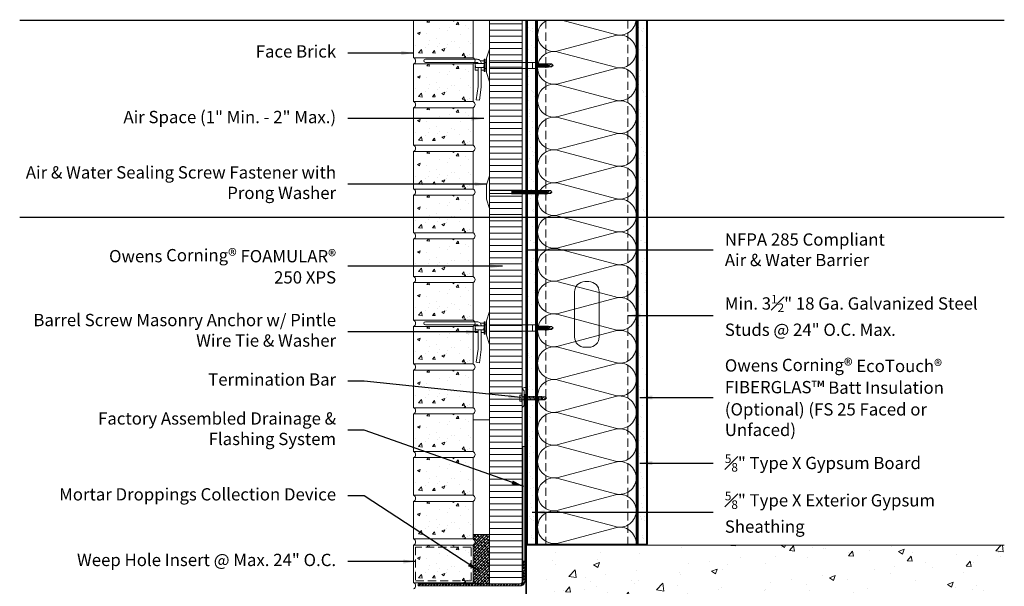
# Model space of a CAD drawing. Extents: x -24 to 36, y -12 to 48.
# Drawn here: x -24 to 36, y 13.5 to 48 of the extents above; entities that cross this region are included whole.
import ezdxf

# ---------------------------------------------------------------- set-up
doc = ezdxf.new("R2010")
doc.units = 0
doc.header["$LTSCALE"] = 2
doc.header["$MEASUREMENT"] = 0
doc.linetypes.add('DASHED', pattern=[0.75, 0.5, -0.25])
doc.linetypes.add('HIDDEN', pattern=[0.375, 0.25, -0.125])
doc.layers.get('0').update_dxf_attribs({"linetype": 'CONTINUOUS'})
doc.layers.get('DEFPOINTS').update_dxf_attribs({"linetype": 'CONTINUOUS'})
for name, color, linetype, lineweight in [('AIR BARRIER', 7, 'CONTINUOUS', 18), ('BRICK', 3, 'CONTINUOUS', 18), ('ECOTOUCH FIBERGLAS BATT INSULATION', 7, 'CONTINUOUS', 13), ('FASTENERS & HARDWARE', 1, 'CONTINUOUS', 13), ('FLASHING', 1, 'CONTINUOUS', 18), ('FOAMULAR XPS INSULATION', 5, 'CONTINUOUS', 18), ('FOUNDATION', 1, 'CONTINUOUS', 18), ('HATCH', 6, 'CONTINUOUS', 5), ('SHEATHING', 2, 'CONTINUOUS', 18), ('STEEL STUD', 1, 'CONTINUOUS', 13), ('TEXT', 7, 'CONTINUOUS', 25)]:
    doc.layers.add(name, color=color, linetype=linetype, lineweight=lineweight)
doc.styles.get("Standard").update_dxf_attribs({"font": 'stylu.ttf'})
doc.dimstyles.get("Standard").update_dxf_attribs({"dimscale": 8, "dimtxt": 0.125, "dimasz": 0.09375, "dimexe": 0.0625, "dimexo": 0.0625, "dimgap": 0.0625, "dimtad": 0, "dimdec": 4, "dimzin": 3, "dimdsep": 46, "dimlunit": 4, "dimtxsty": 'Standard', "dimcen": 0.125, "dimclrd": 256, "dimclre": 256, "dimclrt": 256, "dimadec": 0, "dimazin": 0, "dimtfac": 1, "dimtdec": 4, "dimtofl": 0, "dimtmove": 1, "dimatfit": 0, "dimfxl": 1, "dimfrac": 1, "dimtolj": 1, "dimtzin": 3, "dimlwd": -1, "dimlwe": -1, "dimarcsym": 0})

# ---------------------------------------------------------------- blocks, each defined once
blk = doc.blocks.new('Pos-I-Tie w Pintle')
blk.add_line((2.625, 0.188), (2.625, -0.188))
at = {"lineweight": 0}
for p, q in [((3.785, 0.092), (2.875, 0.092)), ((3.785, 0.092), (3.665, 0.027)), ((3.875, 0), (3.785, 0.092)), ((3.875, 0), (3.785, -0.092)), ((3.785, -0.092), (2.875, -0.092))]:
    blk.add_line(p, q, dxfattribs=at)
for points in [[(0, 1), (-0.188, 0.438), (-0.188, -0.438), (0, -1)], [(-0.844, -0.125), (-0.875, 0.125), (-0.312, 0.125), (-0.344, -0.125)]]:
    blk.add_lwpolyline(points, close=True)
for points in [[(-0.5, 0.125), (-0.5, 0.125, 0.414214), (-0.75, 0.375), (-3.906, 0.375, 1), (-3.906, 0.188), (-0.75, 0.188, -0.414214), (-0.688, 0.125)], [(2.977, 0.092, -0.193248), (2.966, 0.125), (2.952, -0.126, 0.201979), (2.941, -0.092, -2.21779)], [(3.018, 0.092, -0.193248), (3.008, 0.125), (2.993, -0.126, 0.201979), (2.982, -0.092, -2.21779)], [(3.06, 0.092, -0.193248), (3.049, 0.125), (3.035, -0.126, 0.201979), (3.023, -0.092, -2.21779)], [(3.101, 0.092, -0.193248), (3.09, 0.125), (3.076, -0.126, 0.201979), (3.065, -0.092, -2.21779)], [(3.142, 0.092, -0.193248), (3.132, 0.125), (3.117, -0.126, 0.201979), (3.106, -0.092, -2.21779)], [(3.184, 0.092, -0.193248), (3.173, 0.125), (3.159, -0.126, 0.201979), (3.147, -0.092, -2.21779)], [(3.225, 0.092, -0.193248), (3.214, 0.125), (3.2, -0.126, 0.201979), (3.189, -0.092, -2.21779)], [(3.266, 0.092, -0.193248), (3.256, 0.125), (3.241, -0.126, 0.201979), (3.23, -0.092, -2.21779)], [(3.308, 0.092, -0.193248), (3.297, 0.125), (3.283, -0.126, 0.201979), (3.271, -0.092, -2.21779)], [(3.349, 0.092, -0.193248), (3.338, 0.125), (3.324, -0.126, 0.201979), (3.313, -0.092, -2.21779)], [(3.39, 0.092, -0.193248), (3.38, 0.125), (3.365, -0.126, 0.201979), (3.354, -0.092, -2.21779)], [(3.432, 0.092, -0.193248), (3.421, 0.125), (3.407, -0.126, 0.201979), (3.395, -0.092, -2.21779)], [(3.473, 0.092, -0.193248), (3.462, 0.125), (3.448, -0.126, 0.201979), (3.437, -0.092, -2.21779)], [(3.514, 0.092, -0.193248), (3.504, 0.125), (3.489, -0.126, 0.201979), (3.478, -0.092, -2.21779)], [(3.556, 0.092, -0.193248), (3.545, 0.125), (3.531, -0.126, 0.201979), (3.519, -0.092, -2.21779)], [(3.597, 0.092, -0.193248), (3.586, 0.125), (3.572, -0.126, 0.201979), (3.561, -0.092, -2.21779)], [(-0.688, -0.125), (-0.688, -1.184, -0.032737), (-0.694, -1.291), (-0.8, -2.093), (-0.614, -2.118), (-0.509, -1.315, 0.032737), (-0.5, -1.184), (-0.5, -0.125)]]:
    blk.add_lwpolyline(points, format="xyb")
for points in [[(-0.688, -0.281), (-0.875, -0.281), (-0.875, 0.188)], [(-0.555, 0.281), (-0.312, 0.281), (-0.312, -0.281), (-0.5, -0.281)], [(-0.312, -0.031), (-0.312, -0.031), (-0.312, -0.375), (-0.25, -0.375), (-0.25, 0.375), (-0.312, 0.375), (-0.312, 0.031)], [(-0.188, 0.188), (-0.25, 0.188)], [(0, 0.188), (2.875, 0.188), (2.875, -0.188), (0, -0.188)], [(-0.188, -0.188), (-0.25, -0.188)]]:
    blk.add_lwpolyline(points)
for centre, radius, start, end in [((3.687, -0.026), 0.0571, 112.06712, 299.52075), ((3.926, -0.317), 0.321, 99.215, 131.28878), ((3.895, -0.063), 0.114, 161.83808, 194.43806)]:
    blk.add_arc(centre, radius, start, end, dxfattribs=at)
blk = doc.blocks.new('Temp Screw')
at = {"lineweight": 0}
for p, q in [((3.722, 0.092), (0, 0.092)), ((3.722, 0.092), (3.603, 0.027)), ((3.812, 0), (3.722, 0.092)), ((3.812, 0), (3.722, -0.092)), ((3.722, -0.092), (0, -0.092))]:
    blk.add_line(p, q, dxfattribs=at)
blk.add_lwpolyline([(0, 1), (-0.188, 0.438), (-0.188, -0.438), (0, -1)], close=True)
for points in [[(1.385, 0.092, -0.193248), (1.375, 0.125), (1.36, -0.126, 0.201979), (1.349, -0.092, -2.21779)], [(1.426, 0.092, -0.193248), (1.416, 0.125), (1.402, -0.126, 0.201979), (1.39, -0.092, -2.21779)], [(1.468, 0.092, -0.193248), (1.457, 0.125), (1.443, -0.126, 0.201979), (1.431, -0.092, -2.21779)], [(1.509, 0.092, -0.193248), (1.499, 0.125), (1.484, -0.126, 0.201979), (1.473, -0.092, -2.21779)], [(1.55, 0.092, -0.193248), (1.54, 0.125), (1.526, -0.126, 0.201979), (1.514, -0.092, -2.21779)], [(1.592, 0.092, -0.193248), (1.581, 0.125), (1.567, -0.126, 0.201979), (1.555, -0.092, -2.21779)], [(1.633, 0.092, -0.193248), (1.623, 0.125), (1.608, -0.126, 0.201979), (1.597, -0.092, -2.21779)], [(1.674, 0.092, -0.193248), (1.664, 0.125), (1.65, -0.126, 0.201979), (1.638, -0.092, -2.21779)], [(1.716, 0.092, -0.193248), (1.705, 0.125), (1.691, -0.126, 0.201979), (1.679, -0.092, -2.21779)], [(1.757, 0.092, -0.193248), (1.747, 0.125), (1.732, -0.126, 0.201979), (1.721, -0.092, -2.21779)], [(1.798, 0.092, -0.193248), (1.788, 0.125), (1.774, -0.126, 0.201979), (1.762, -0.092, -2.21779)], [(1.84, 0.092, -0.193248), (1.829, 0.125), (1.815, -0.126, 0.201979), (1.803, -0.092, -2.21779)], [(1.881, 0.092, -0.193248), (1.871, 0.125), (1.856, -0.126, 0.201979), (1.845, -0.092, -2.21779)], [(1.922, 0.092, -0.193248), (1.912, 0.125), (1.898, -0.126, 0.201979), (1.886, -0.092, -2.21779)], [(1.964, 0.092, -0.193248), (1.953, 0.125), (1.939, -0.126, 0.201979), (1.927, -0.092, -2.21779)], [(2.005, 0.092, -0.193248), (1.995, 0.125), (1.98, -0.126, 0.201979), (1.969, -0.092, -2.21779)], [(2.046, 0.092, -0.193248), (2.036, 0.125), (2.022, -0.126, 0.201979), (2.01, -0.092, -2.21779)], [(2.088, 0.092, -0.193248), (2.077, 0.125), (2.063, -0.126, 0.201979), (2.051, -0.092, -2.21779)], [(2.129, 0.092, -0.193248), (2.119, 0.125), (2.104, -0.126, 0.201979), (2.093, -0.092, -2.21779)], [(2.17, 0.092, -0.193248), (2.16, 0.125), (2.146, -0.126, 0.201979), (2.134, -0.092, -2.21779)], [(2.212, 0.092, -0.193248), (2.201, 0.125), (2.187, -0.126, 0.201979), (2.175, -0.092, -2.21779)], [(2.253, 0.092, -0.193248), (2.243, 0.125), (2.228, -0.126, 0.201979), (2.217, -0.092, -2.21779)], [(2.294, 0.092, -0.193248), (2.284, 0.125), (2.27, -0.126, 0.201979), (2.258, -0.092, -2.21779)], [(2.336, 0.092, -0.193248), (2.325, 0.125), (2.311, -0.126, 0.201979), (2.299, -0.092, -2.21779)], [(2.377, 0.092, -0.193248), (2.367, 0.125), (2.352, -0.126, 0.201979), (2.341, -0.092, -2.21779)], [(2.418, 0.092, -0.193248), (2.408, 0.125), (2.394, -0.126, 0.201979), (2.382, -0.092, -2.21779)], [(2.46, 0.092, -0.193248), (2.449, 0.125), (2.435, -0.126, 0.201979), (2.423, -0.092, -2.21779)], [(2.501, 0.092, -0.193248), (2.491, 0.125), (2.476, -0.126, 0.201979), (2.465, -0.092, -2.21779)], [(2.542, 0.092, -0.193248), (2.532, 0.125), (2.518, -0.126, 0.201979), (2.506, -0.092, -2.21779)], [(2.584, 0.092, -0.193248), (2.573, 0.125), (2.559, -0.126, 0.201979), (2.547, -0.092, -2.21779)], [(2.625, 0.092, -0.193248), (2.615, 0.125), (2.6, -0.126, 0.201979), (2.589, -0.092, -2.21779)], [(2.666, 0.092, -0.193248), (2.656, 0.125), (2.642, -0.126, 0.201979), (2.63, -0.092, -2.21779)], [(2.708, 0.092, -0.193248), (2.697, 0.125), (2.683, -0.126, 0.201979), (2.671, -0.092, -2.21779)], [(2.749, 0.092, -0.193248), (2.739, 0.125), (2.724, -0.126, 0.201979), (2.713, -0.092, -2.21779)], [(2.79, 0.092, -0.193248), (2.78, 0.125), (2.766, -0.126, 0.201979), (2.754, -0.092, -2.21779)], [(2.832, 0.092, -0.193248), (2.821, 0.125), (2.807, -0.126, 0.201979), (2.795, -0.092, -2.21779)], [(2.873, 0.092, -0.193248), (2.863, 0.125), (2.848, -0.126, 0.201979), (2.837, -0.092, -2.21779)], [(2.914, 0.092, -0.193248), (2.904, 0.125), (2.89, -0.126, 0.201979), (2.878, -0.092, -2.21779)], [(2.956, 0.092, -0.193248), (2.945, 0.125), (2.931, -0.126, 0.201979), (2.919, -0.092, -2.21779)], [(2.997, 0.092, -0.193248), (2.987, 0.125), (2.972, -0.126, 0.201979), (2.961, -0.092, -2.21779)], [(3.038, 0.092, -0.193248), (3.028, 0.125), (3.014, -0.126, 0.201979), (3.002, -0.092, -2.21779)], [(3.08, 0.092, -0.193248), (3.069, 0.125), (3.055, -0.126, 0.201979), (3.043, -0.092, -2.21779)], [(3.121, 0.092, -0.193248), (3.111, 0.125), (3.096, -0.126, 0.201979), (3.085, -0.092, -2.21779)], [(3.162, 0.092, -0.193248), (3.152, 0.125), (3.138, -0.126, 0.201979), (3.126, -0.092, -2.21779)], [(3.204, 0.092, -0.193248), (3.193, 0.125), (3.179, -0.126, 0.201979), (3.167, -0.092, -2.21779)], [(3.245, 0.092, -0.193248), (3.235, 0.125), (3.22, -0.126, 0.201979), (3.209, -0.092, -2.21779)], [(3.286, 0.092, -0.193248), (3.276, 0.125), (3.262, -0.126, 0.201979), (3.25, -0.092, -2.21779)], [(3.328, 0.092, -0.193248), (3.317, 0.125), (3.303, -0.126, 0.201979), (3.291, -0.092, -2.21779)], [(3.369, 0.092, -0.193248), (3.359, 0.125), (3.344, -0.126, 0.201979), (3.333, -0.092, -2.21779)], [(3.41, 0.092, -0.193248), (3.4, 0.125), (3.386, -0.126, 0.201979), (3.374, -0.092, -2.21779)], [(3.452, 0.092, -0.193248), (3.441, 0.125), (3.427, -0.126, 0.201979), (3.415, -0.092, -2.21779)], [(3.493, 0.092, -0.193248), (3.483, 0.125), (3.468, -0.126, 0.201979), (3.457, -0.092, -2.21779)], [(3.534, 0.092, -0.193248), (3.524, 0.125), (3.51, -0.126, 0.201979), (3.498, -0.092, -2.21779)]]:
    blk.add_lwpolyline(points, format="xyb")
for centre, radius, start, end in [((3.624, -0.026), 0.0571, 112.06712, 299.52075), ((3.864, -0.317), 0.321, 99.215, 131.28878), ((3.832, -0.063), 0.114, 161.83808, 194.43806)]:
    blk.add_arc(centre, radius, start, end, dxfattribs=at)
blk = doc.blocks.new('Term bar screw')
blk.add_line((0, 0.25), (0, -0.25))
at = {"lineweight": 0}
for p, q in [((1.41, 0.092), (0, 0.092)), ((1.41, 0.092), (1.29, 0.027)), ((1.5, 0), (1.41, 0.092)), ((1.5, 0), (1.41, -0.092)), ((1.41, -0.092), (0, -0.092))]:
    blk.add_line(p, q, dxfattribs=at)
blk.add_lwpolyline([(0, 0.188), (-0.125, 0.188), (-0.125, -0.188), (0, -0.188)], close=True)
for points in [[(0.147, 0.092, -0.193248), (0.137, 0.125), (0.122, -0.126, 0.201979), (0.111, -0.092, -2.21779)], [(0.23, 0.092, -0.193248), (0.219, 0.125), (0.205, -0.126, 0.201979), (0.194, -0.092, -2.21779)], [(0.313, 0.092, -0.193248), (0.302, 0.125), (0.288, -0.126, 0.201979), (0.276, -0.092, -2.21779)], [(0.395, 0.092, -0.193248), (0.385, 0.125), (0.37, -0.126, 0.201979), (0.359, -0.092, -2.21779)], [(0.478, 0.092, -0.193248), (0.467, 0.125), (0.453, -0.126, 0.201979), (0.442, -0.092, -2.21779)], [(0.561, 0.092, -0.193248), (0.55, 0.125), (0.536, -0.126, 0.201979), (0.524, -0.092, -2.21779)], [(0.643, 0.092, -0.193248), (0.633, 0.125), (0.618, -0.126, 0.201979), (0.607, -0.092, -2.21779)], [(0.726, 0.092, -0.193248), (0.715, 0.125), (0.701, -0.126, 0.201979), (0.69, -0.092, -2.21779)], [(0.809, 0.092, -0.193248), (0.798, 0.125), (0.784, -0.126, 0.201979), (0.772, -0.092, -2.21779)], [(0.891, 0.092, -0.193248), (0.881, 0.125), (0.866, -0.126, 0.201979), (0.855, -0.092, -2.21779)], [(0.974, 0.092, -0.193248), (0.963, 0.125), (0.949, -0.126, 0.201979), (0.938, -0.092, -2.21779)], [(1.057, 0.092, -0.193248), (1.046, 0.125), (1.032, -0.126, 0.201979), (1.02, -0.092, -2.21779)], [(1.139, 0.092, -0.193248), (1.129, 0.125), (1.114, -0.126, 0.201979), (1.103, -0.092, -2.21779)], [(1.222, 0.092, -0.193248), (1.211, 0.125), (1.197, -0.126, 0.201979), (1.186, -0.092, -2.21779)]]:
    blk.add_lwpolyline(points, format="xyb")
for centre, radius, start, end in [((1.312, -0.026), 0.0571, 112.06712, 299.52075), ((1.551, -0.317), 0.321, 99.215, 131.28878), ((1.52, -0.063), 0.114, 161.83808, 194.43806)]:
    blk.add_arc(centre, radius, start, end, dxfattribs=at)

msp = doc.modelspace()

# ---------------------------------------------------------------- hatches: boundary and pattern name
at = {"layer": 'FOAMULAR XPS INSULATION'}
h = msp.add_hatch(dxfattribs=at)
h.set_pattern_fill('ANSI31', color=256, scale=3, angle=315)
h.set_pattern_definition([(0, (-23.505, -24.97917), (1e-16, 0.375), [])])
h.paths.add_polyline_path([(6.625, 48), (4.625, 48), (4.625, 13.646), (6.625, 13.646)])
at = {"layer": 'HATCH'}
h = msp.add_hatch(dxfattribs=at)
h.set_pattern_fill('AR-CONC', color=256, scale=0.25)
h.set_pattern_definition([(50, (-24.0625, 29.7083), (1.79315, -0.15688), [0.1875, -2.0625]), (355, (-24.0625, 29.7083), (-0.34688, 1.88048), [0.15, -1.65]), (100.4514, (-23.913, 29.6953), (1.44627, 1.7236), [0.15935, -1.75286]), (46.184, (-24.0625, 30.2083), (2.6681, -0.4138), [0.28125, -3.09375]), (96.636, (-23.8402, 30.1739), (2.33665, 2.4353), [0.23903, -2.62928]), (351.184, (-24.0625, 30.2083), (2.33665, 2.4353), [0.225, -2.475]), (21, (-23.8125, 30.0833), (1.49227, -1.00655), [0.1875, -2.0625]), (326, (-23.8125, 30.0833), (0.60829, 1.81288), [0.15, -1.65]), (71.4514, (-23.6881, 29.9995), (2.10056, 0.80633), [0.15935, -1.75286]), (37.5, (-24.0625, 29.70833), (0.0304, 0.832235), [0, -1.63, 0, -1.675, 0, -1.65625]), (7.5, (-24.0625, 29.7083), (0.657674, 0.98603), [0, -0.955, 0, -1.5925, 0, -0.63125]), (327.5, (-24.62, 29.7083), (1.334556, -0.056387), [0, -0.625, 0, -1.95, 0, -2.5875]), (317.5, (-24.87, 29.7083), (1.457965, 0.250262), [0, -0.8125, 0, -1.295, 0, -1.8375])])
h.paths.add_polyline_path([(3.625, 48), (0, 48), (0, 45.708), (3.625, 45.708)])
h = msp.add_hatch(dxfattribs=at)
h.set_pattern_fill('AR-SAND', color=256, scale=0.5)
h.set_pattern_definition([(37.5, (-23.75, -20), (-0.031497, 0.963412), [0, -0.76, 0, -0.85, 0, -0.8125]), (7.5, (-23.75, -20), (0.884888, 1.411073), [0, -0.41, 0, -0.685, 0, -0.2625]), (327.5, (-24.365, -20), (1.557071, 0.0028295), [0, -0.25, 0, -0.9, 0, -1.175]), (317.5, (-24.365, -20), (1.503063, 0.438838), [0, -0.125, 0, -0.59, 0, -0.675])])
h.paths.add_polyline_path([(7.437, 48), (6.937, 48), (6.937, 16.062), (7.437, 16.062)])
h = msp.add_hatch(dxfattribs=at)
h.set_pattern_fill('AR-SAND', color=256, scale=0.5)
h.set_pattern_definition([(37.5, (-17, -20), (-0.031497, 0.963412), [0, -0.76, 0, -0.85, 0, -0.8125]), (7.5, (-17, -20), (0.884888, 1.411073), [0, -0.41, 0, -0.685, 0, -0.2625]), (327.5, (-17.615, -20), (1.557071, 0.0028295), [0, -0.25, 0, -0.9, 0, -1.175]), (317.5, (-17.615, -20), (1.503063, 0.438838), [0, -0.125, 0, -0.59, 0, -0.675])])
h.paths.add_polyline_path([(14.188, 48), (13.688, 48), (13.688, 16.062), (14.188, 16.062)])
h = msp.add_hatch(dxfattribs=at)
h.set_pattern_fill('AR-CONC', color=256, scale=0.25)
h.set_pattern_definition([(50, (-24.0625, 27.0417), (1.79315, -0.15688), [0.1875, -2.0625]), (355, (-24.0625, 27.0417), (-0.34688, 1.88048), [0.15, -1.65]), (100.4514, (-23.913, 27.0286), (1.44627, 1.7236), [0.15935, -1.75286]), (46.184, (-24.0625, 27.5417), (2.6681, -0.4138), [0.28125, -3.09375]), (96.636, (-23.8402, 27.5072), (2.33665, 2.4353), [0.23903, -2.62928]), (351.184, (-24.0625, 27.5417), (2.33665, 2.4353), [0.225, -2.475]), (21, (-23.8125, 27.4167), (1.49227, -1.00655), [0.1875, -2.0625]), (326, (-23.8125, 27.4167), (0.60829, 1.81288), [0.15, -1.65]), (71.4514, (-23.6881, 27.3328), (2.10056, 0.80633), [0.15935, -1.75286]), (37.5, (-24.0625, 27.04167), (0.0304, 0.832235), [0, -1.63, 0, -1.675, 0, -1.65625]), (7.5, (-24.0625, 27.0417), (0.657674, 0.98603), [0, -0.955, 0, -1.5925, 0, -0.63125]), (327.5, (-24.62, 27.0417), (1.334556, -0.056387), [0, -0.625, 0, -1.95, 0, -2.5875]), (317.5, (-24.87, 27.0417), (1.457965, 0.250262), [0, -0.8125, 0, -1.295, 0, -1.8375])])
h.paths.add_polyline_path([(3.625, 45.333), (0, 45.333), (0, 43.042), (3.625, 43.042)])
h = msp.add_hatch(dxfattribs=at)
h.set_pattern_fill('AR-CONC', color=256, scale=0.25)
h.set_pattern_definition([(50, (-24.0625, 24.375), (1.79315, -0.15688), [0.1875, -2.0625]), (355, (-24.0625, 24.375), (-0.34688, 1.88048), [0.15, -1.65]), (100.4514, (-23.913, 24.362), (1.44627, 1.7236), [0.15935, -1.75286]), (46.184, (-24.0625, 24.875), (2.6681, -0.4138), [0.28125, -3.09375]), (96.636, (-23.8402, 24.8405), (2.33665, 2.4353), [0.23903, -2.62928]), (351.184, (-24.0625, 24.875), (2.33665, 2.4353), [0.225, -2.475]), (21, (-23.8125, 24.75), (1.49227, -1.00655), [0.1875, -2.0625]), (326, (-23.8125, 24.75), (0.60829, 1.81288), [0.15, -1.65]), (71.4514, (-23.6881, 24.6661), (2.10056, 0.80633), [0.15935, -1.75286]), (37.5, (-24.0625, 24.375), (0.0304, 0.832235), [0, -1.63, 0, -1.675, 0, -1.65625]), (7.5, (-24.0625, 24.375), (0.657674, 0.98603), [0, -0.955, 0, -1.5925, 0, -0.63125]), (327.5, (-24.62, 24.375), (1.334556, -0.056387), [0, -0.625, 0, -1.95, 0, -2.5875]), (317.5, (-24.87, 24.375), (1.457965, 0.250262), [0, -0.8125, 0, -1.295, 0, -1.8375])])
h.paths.add_polyline_path([(3.625, 42.667), (0, 42.667), (0, 40.375), (3.625, 40.375)])
h = msp.add_hatch(dxfattribs=at)
h.set_pattern_fill('AR-CONC', color=256, scale=0.25)
h.set_pattern_definition([(50, (-24.0625, 21.7083), (1.79315, -0.15688), [0.1875, -2.0625]), (355, (-24.0625, 21.7083), (-0.34688, 1.88048), [0.15, -1.65]), (100.4514, (-23.913, 21.6953), (1.44627, 1.7236), [0.15935, -1.75286]), (46.184, (-24.0625, 22.2083), (2.6681, -0.4138), [0.28125, -3.09375]), (96.636, (-23.8402, 22.1739), (2.33665, 2.4353), [0.23903, -2.62928]), (351.184, (-24.0625, 22.2083), (2.33665, 2.4353), [0.225, -2.475]), (21, (-23.8125, 22.0833), (1.49227, -1.00655), [0.1875, -2.0625]), (326, (-23.8125, 22.0833), (0.60829, 1.81288), [0.15, -1.65]), (71.4514, (-23.6881, 21.9995), (2.10056, 0.80633), [0.15935, -1.75286]), (37.5, (-24.0625, 21.70833), (0.0304, 0.832235), [0, -1.63, 0, -1.675, 0, -1.65625]), (7.5, (-24.0625, 21.7083), (0.657674, 0.98603), [0, -0.955, 0, -1.5925, 0, -0.63125]), (327.5, (-24.62, 21.7083), (1.334556, -0.056387), [0, -0.625, 0, -1.95, 0, -2.5875]), (317.5, (-24.87, 21.7083), (1.457965, 0.250262), [0, -0.8125, 0, -1.295, 0, -1.8375])])
h.paths.add_polyline_path([(3.625, 40), (0, 40), (0, 37.708), (3.625, 37.708)])
h = msp.add_hatch(dxfattribs=at)
h.set_pattern_fill('AR-CONC', color=256, scale=0.25)
h.set_pattern_definition([(50, (-24.0625, 19.0417), (1.79315, -0.15688), [0.1875, -2.0625]), (355, (-24.0625, 19.0417), (-0.34688, 1.88048), [0.15, -1.65]), (100.4514, (-23.913, 19.0286), (1.44627, 1.7236), [0.15935, -1.75286]), (46.184, (-24.0625, 19.5417), (2.6681, -0.4138), [0.28125, -3.09375]), (96.636, (-23.8402, 19.5072), (2.33665, 2.4353), [0.23903, -2.62928]), (351.184, (-24.0625, 19.5417), (2.33665, 2.4353), [0.225, -2.475]), (21, (-23.8125, 19.4167), (1.49227, -1.00655), [0.1875, -2.0625]), (326, (-23.8125, 19.4167), (0.60829, 1.81288), [0.15, -1.65]), (71.4514, (-23.6881, 19.3328), (2.10056, 0.80633), [0.15935, -1.75286]), (37.5, (-24.0625, 19.04167), (0.0304, 0.832235), [0, -1.63, 0, -1.675, 0, -1.65625]), (7.5, (-24.0625, 19.0417), (0.657674, 0.98603), [0, -0.955, 0, -1.5925, 0, -0.63125]), (327.5, (-24.62, 19.0417), (1.334556, -0.056387), [0, -0.625, 0, -1.95, 0, -2.5875]), (317.5, (-24.87, 19.0417), (1.457965, 0.250262), [0, -0.8125, 0, -1.295, 0, -1.8375])])
h.paths.add_polyline_path([(3.625, 37.333), (0, 37.333), (0, 35.042), (3.625, 35.042)])
h = msp.add_hatch(dxfattribs=at)
h.set_pattern_fill('AR-CONC', color=256, scale=0.25)
h.set_pattern_definition([(50, (-24.0625, 16.375), (1.79315, -0.15688), [0.1875, -2.0625]), (355, (-24.0625, 16.375), (-0.34688, 1.88048), [0.15, -1.65]), (100.4514, (-23.913, 16.362), (1.44627, 1.7236), [0.15935, -1.75286]), (46.184, (-24.0625, 16.875), (2.6681, -0.4138), [0.28125, -3.09375]), (96.636, (-23.8402, 16.8405), (2.33665, 2.4353), [0.23903, -2.62928]), (351.184, (-24.0625, 16.875), (2.33665, 2.4353), [0.225, -2.475]), (21, (-23.8125, 16.75), (1.49227, -1.00655), [0.1875, -2.0625]), (326, (-23.8125, 16.75), (0.60829, 1.81288), [0.15, -1.65]), (71.4514, (-23.6881, 16.6661), (2.10056, 0.80633), [0.15935, -1.75286]), (37.5, (-24.0625, 16.375), (0.0304, 0.832235), [0, -1.63, 0, -1.675, 0, -1.65625]), (7.5, (-24.0625, 16.375), (0.657674, 0.98603), [0, -0.955, 0, -1.5925, 0, -0.63125]), (327.5, (-24.62, 16.375), (1.334556, -0.056387), [0, -0.625, 0, -1.95, 0, -2.5875]), (317.5, (-24.87, 16.375), (1.457965, 0.250262), [0, -0.8125, 0, -1.295, 0, -1.8375])])
h.paths.add_polyline_path([(3.625, 34.667), (0, 34.667), (0, 32.375), (3.625, 32.375)])
h = msp.add_hatch(dxfattribs=at)
h.set_pattern_fill('AR-CONC', color=256, scale=0.25)
h.set_pattern_definition([(50, (-24.0625, 13.7083), (1.79315, -0.15688), [0.1875, -2.0625]), (355, (-24.0625, 13.7083), (-0.34688, 1.88048), [0.15, -1.65]), (100.4514, (-23.913, 13.6953), (1.44627, 1.7236), [0.15935, -1.75286]), (46.184, (-24.0625, 14.2083), (2.6681, -0.4138), [0.28125, -3.09375]), (96.636, (-23.8402, 14.1739), (2.33665, 2.4353), [0.23903, -2.62928]), (351.184, (-24.0625, 14.2083), (2.33665, 2.4353), [0.225, -2.475]), (21, (-23.8125, 14.0833), (1.49227, -1.00655), [0.1875, -2.0625]), (326, (-23.8125, 14.0833), (0.60829, 1.81288), [0.15, -1.65]), (71.4514, (-23.6881, 13.9995), (2.10056, 0.80633), [0.15935, -1.75286]), (37.5, (-24.0625, 13.70833), (0.0304, 0.832235), [0, -1.63, 0, -1.675, 0, -1.65625]), (7.5, (-24.0625, 13.7083), (0.657674, 0.98603), [0, -0.955, 0, -1.5925, 0, -0.63125]), (327.5, (-24.62, 13.7083), (1.334556, -0.056387), [0, -0.625, 0, -1.95, 0, -2.5875]), (317.5, (-24.87, 13.7083), (1.457965, 0.250262), [0, -0.8125, 0, -1.295, 0, -1.8375])])
h.paths.add_polyline_path([(3.625, 32), (0, 32), (0, 29.708), (3.625, 29.708)])
h = msp.add_hatch(dxfattribs=at)
h.set_pattern_fill('AR-CONC', color=256, scale=0.25)
h.set_pattern_definition([(50, (-24.0625, 11.0417), (1.79315, -0.15688), [0.1875, -2.0625]), (355, (-24.0625, 11.0417), (-0.34688, 1.88048), [0.15, -1.65]), (100.4514, (-23.913, 11.0286), (1.44627, 1.7236), [0.15935, -1.75286]), (46.184, (-24.0625, 11.5417), (2.6681, -0.4138), [0.28125, -3.09375]), (96.636, (-23.8402, 11.5072), (2.33665, 2.4353), [0.23903, -2.62928]), (351.184, (-24.0625, 11.5417), (2.33665, 2.4353), [0.225, -2.475]), (21, (-23.8125, 11.4167), (1.49227, -1.00655), [0.1875, -2.0625]), (326, (-23.8125, 11.4167), (0.60829, 1.81288), [0.15, -1.65]), (71.4514, (-23.6881, 11.3328), (2.10056, 0.80633), [0.15935, -1.75286]), (37.5, (-24.0625, 11.04167), (0.0304, 0.832235), [0, -1.63, 0, -1.675, 0, -1.65625]), (7.5, (-24.0625, 11.0417), (0.657674, 0.98603), [0, -0.955, 0, -1.5925, 0, -0.63125]), (327.5, (-24.62, 11.0417), (1.334556, -0.056387), [0, -0.625, 0, -1.95, 0, -2.5875]), (317.5, (-24.87, 11.0417), (1.457965, 0.250262), [0, -0.8125, 0, -1.295, 0, -1.8375])])
h.paths.add_polyline_path([(3.625, 29.333), (0, 29.333), (0, 27.042), (3.625, 27.042)])
h = msp.add_hatch(dxfattribs=at)
h.set_pattern_fill('AR-CONC', color=256, scale=0.25)
h.set_pattern_definition([(50, (-24.0625, 8.375), (1.79315, -0.15688), [0.1875, -2.0625]), (355, (-24.0625, 8.375), (-0.34688, 1.88048), [0.15, -1.65]), (100.4514, (-23.913, 8.362), (1.44627, 1.7236), [0.15935, -1.75286]), (46.184, (-24.0625, 8.875), (2.6681, -0.4138), [0.28125, -3.09375]), (96.636, (-23.8402, 8.8405), (2.33665, 2.4353), [0.23903, -2.62928]), (351.184, (-24.0625, 8.875), (2.33665, 2.4353), [0.225, -2.475]), (21, (-23.8125, 8.75), (1.49227, -1.00655), [0.1875, -2.0625]), (326, (-23.8125, 8.75), (0.60829, 1.81288), [0.15, -1.65]), (71.4514, (-23.6881, 8.6661), (2.10056, 0.80633), [0.15935, -1.75286]), (37.5, (-24.0625, 8.375), (0.0304, 0.832235), [0, -1.63, 0, -1.675, 0, -1.65625]), (7.5, (-24.0625, 8.375), (0.657674, 0.98603), [0, -0.955, 0, -1.5925, 0, -0.63125]), (327.5, (-24.62, 8.375), (1.334556, -0.056387), [0, -0.625, 0, -1.95, 0, -2.5875]), (317.5, (-24.87, 8.375), (1.457965, 0.250262), [0, -0.8125, 0, -1.295, 0, -1.8375])])
h.paths.add_polyline_path([(3.625, 26.667), (0, 26.667), (0, 24.375), (3.625, 24.375)])
h = msp.add_hatch(dxfattribs=at)
h.set_pattern_fill('AR-CONC', color=256, scale=0.25)
h.set_pattern_definition([(50, (-24.0625, 5.7083), (1.79315, -0.15688), [0.1875, -2.0625]), (355, (-24.0625, 5.7083), (-0.34688, 1.88048), [0.15, -1.65]), (100.4514, (-23.913, 5.6953), (1.44627, 1.7236), [0.15935, -1.75286]), (46.184, (-24.0625, 6.2083), (2.6681, -0.4138), [0.28125, -3.09375]), (96.636, (-23.8402, 6.1739), (2.33665, 2.4353), [0.23903, -2.62928]), (351.184, (-24.0625, 6.2083), (2.33665, 2.4353), [0.225, -2.475]), (21, (-23.8125, 6.0833), (1.49227, -1.00655), [0.1875, -2.0625]), (326, (-23.8125, 6.0833), (0.60829, 1.81288), [0.15, -1.65]), (71.4514, (-23.6881, 5.9995), (2.10056, 0.80633), [0.15935, -1.75286]), (37.5, (-24.0625, 5.70833), (0.0304, 0.832235), [0, -1.63, 0, -1.675, 0, -1.65625]), (7.5, (-24.0625, 5.7083), (0.657674, 0.98603), [0, -0.955, 0, -1.5925, 0, -0.63125]), (327.5, (-24.62, 5.7083), (1.334556, -0.056387), [0, -0.625, 0, -1.95, 0, -2.5875]), (317.5, (-24.87, 5.7083), (1.457965, 0.250262), [0, -0.8125, 0, -1.295, 0, -1.8375])])
h.paths.add_polyline_path([(3.625, 24), (0, 24), (0, 21.708), (3.625, 21.708)])
h = msp.add_hatch(dxfattribs=at)
h.set_pattern_fill('AR-CONC', color=256, scale=0.25)
h.set_pattern_definition([(50, (-24.0625, 3.0417), (1.79315, -0.15688), [0.1875, -2.0625]), (355, (-24.0625, 3.0417), (-0.34688, 1.88048), [0.15, -1.65]), (100.4514, (-23.913, 3.0286), (1.44627, 1.7236), [0.15935, -1.75286]), (46.184, (-24.0625, 3.5417), (2.6681, -0.4138), [0.28125, -3.09375]), (96.636, (-23.8402, 3.5072), (2.33665, 2.4353), [0.23903, -2.62928]), (351.184, (-24.0625, 3.5417), (2.33665, 2.4353), [0.225, -2.475]), (21, (-23.8125, 3.4167), (1.49227, -1.00655), [0.1875, -2.0625]), (326, (-23.8125, 3.4167), (0.60829, 1.81288), [0.15, -1.65]), (71.4514, (-23.6881, 3.3328), (2.10056, 0.80633), [0.15935, -1.75286]), (37.5, (-24.0625, 3.04167), (0.0304, 0.832235), [0, -1.63, 0, -1.675, 0, -1.65625]), (7.5, (-24.0625, 3.0417), (0.657674, 0.98603), [0, -0.955, 0, -1.5925, 0, -0.63125]), (327.5, (-24.62, 3.0417), (1.334556, -0.056387), [0, -0.625, 0, -1.95, 0, -2.5875]), (317.5, (-24.87, 3.0417), (1.457965, 0.250262), [0, -0.8125, 0, -1.295, 0, -1.8375])])
h.paths.add_polyline_path([(3.625, 21.333), (0, 21.333), (0, 19.042), (3.625, 19.042)])
h = msp.add_hatch(dxfattribs=at)
h.set_pattern_fill('AR-CONC', color=256, scale=0.25)
h.set_pattern_definition([(50, (-24.0625, 0.375), (1.79315, -0.15688), [0.1875, -2.0625]), (355, (-24.0625, 0.375), (-0.34688, 1.88048), [0.15, -1.65]), (100.4514, (-23.913, 0.362), (1.44627, 1.7236), [0.15935, -1.75286]), (46.184, (-24.0625, 0.875), (2.6681, -0.4138), [0.28125, -3.09375]), (96.636, (-23.8402, 0.8405), (2.33665, 2.4353), [0.23903, -2.62928]), (351.184, (-24.0625, 0.875), (2.33665, 2.4353), [0.225, -2.475]), (21, (-23.8125, 0.75), (1.49227, -1.00655), [0.1875, -2.0625]), (326, (-23.8125, 0.75), (0.60829, 1.81288), [0.15, -1.65]), (71.4514, (-23.6881, 0.6661), (2.10056, 0.80633), [0.15935, -1.75286]), (37.5, (-24.0625, 0.375), (0.0304, 0.832235), [0, -1.63, 0, -1.675, 0, -1.65625]), (7.5, (-24.0625, 0.375), (0.657674, 0.98603), [0, -0.955, 0, -1.5925, 0, -0.63125]), (327.5, (-24.62, 0.375), (1.334556, -0.056387), [0, -0.625, 0, -1.95, 0, -2.5875]), (317.5, (-24.87, 0.375), (1.457965, 0.250262), [0, -0.8125, 0, -1.295, 0, -1.8375])])
h.paths.add_polyline_path([(3.625, 18.667), (0, 18.667), (0, 16.375), (3.625, 16.375)])
h = msp.add_hatch(dxfattribs=at)
h.set_pattern_fill('ANSI38', color=256)
h.set_pattern_definition([(45, (-23.75, -21), (-0.08838835, 0.08838835), []), (135, (-23.75, -21), (-0.26516504, 0.08838835), [0.3125, -0.1875])])
edge = h.paths.add_edge_path()
edge.add_line((4.625, 16.646), (3.625, 16.646))
edge.add_line((3.625, 16.646), (3.625, 16.375))
edge.add_arc((3.547, 16.188), 0.203, -67.38014, 67.38014, ccw=False)
edge.add_line((3.625, 16), (3.625, 13.708))
edge.add_arc((3.547, 13.521), 0.203, 37.97987, 67.38014, ccw=False)
edge.add_line((3.707, 13.646), (4.625, 13.646))
edge.add_line((4.625, 13.646), (4.625, 16.646))
h = msp.add_hatch(dxfattribs=at)
h.set_pattern_fill('AR-CONC', color=256, scale=0.25)
h.set_pattern_definition([(50, (-24.0625, -2.2917), (1.79315, -0.15688), [0.1875, -2.0625]), (355, (-24.0625, -2.2917), (-0.34688, 1.88048), [0.15, -1.65]), (100.4514, (-23.913, -2.3047), (1.44627, 1.7236), [0.15935, -1.75286]), (46.184, (-24.0625, -1.7917), (2.6681, -0.4138), [0.28125, -3.09375]), (96.636, (-23.8402, -1.8261), (2.33665, 2.4353), [0.23903, -2.62928]), (351.184, (-24.0625, -1.7917), (2.33665, 2.4353), [0.225, -2.475]), (21, (-23.8125, -1.9167), (1.49227, -1.00655), [0.1875, -2.0625]), (326, (-23.8125, -1.9167), (0.60829, 1.81288), [0.15, -1.65]), (71.4514, (-23.6881, -2.0005), (2.10056, 0.80633), [0.15935, -1.75286]), (37.5, (-24.0625, -2.29167), (0.0304, 0.832235), [0, -1.63, 0, -1.675, 0, -1.65625]), (7.5, (-24.0625, -2.2917), (0.657674, 0.98603), [0, -0.955, 0, -1.5925, 0, -0.63125]), (327.5, (-24.62, -2.2917), (1.334556, -0.056387), [0, -0.625, 0, -1.95, 0, -2.5875]), (317.5, (-24.87, -2.2917), (1.457965, 0.250262), [0, -0.8125, 0, -1.295, 0, -1.8375])])
h.paths.add_polyline_path([(3.625, 16), (0, 16), (0, 13.708), (3.625, 13.708)])
h = msp.add_hatch(dxfattribs=at)
h.set_pattern_fill('AR-CONC', color=256, scale=0.5)
h.set_pattern_definition([(50, (-23.25, -21), (3.5863, -0.31376), [0.375, -4.125]), (355, (-23.25, -21), (-0.69376, 3.76096), [0.3, -3.3]), (100.4514, (-22.951, -21.026), (2.89254, 3.4472), [0.3187, -3.50571]), (46.184, (-23.25, -20), (5.3362, -0.8276), [0.5625, -6.1875]), (96.636, (-22.8053, -20.069), (4.6733, 4.8706), [0.47805, -5.25857]), (351.184, (-23.25, -20), (4.6733, 4.8706), [0.45, -4.95]), (21, (-22.75, -20.25), (2.98454, -2.0131), [0.375, -4.125]), (326, (-22.75, -20.25), (1.21658, 3.62575), [0.3, -3.3]), (71.4514, (-22.5013, -20.4178), (4.20111, 1.61266), [0.3187, -3.50571]), (37.5, (-23.25, -21), (0.0608, 1.66447), [0, -3.26, 0, -3.35, 0, -3.3125]), (7.5, (-23.25, -21), (1.315348, 1.97206), [0, -1.91, 0, -3.185, 0, -1.2625]), (327.5, (-24.365, -21), (2.669112, -0.112774), [0, -1.25, 0, -3.9, 0, -5.175]), (317.5, (-24.865, -21), (2.91593, 0.500525), [0, -1.625, 0, -2.59, 0, -3.675])])
h.paths.add_polyline_path([(0.75, 0), (14.188, 0), (14.188, 12), (36, 12), (36, 16), (7.375, 16), (7.375, 8), (0.75, 8)])
h = msp.add_hatch(dxfattribs=at)
h.set_pattern_fill('ANSI38', color=256)
h.set_pattern_definition([(45, (-23.75, -20.8125), (-0.08838835, 0.08838835), []), (135, (-23.75, -20.8125), (-0.26516504, 0.08838835), [0.3125, -0.1875])])
edge = h.paths.add_edge_path()
edge.add_line((6.781, 15.021), (6.656, 15.021))
edge.add_line((6.656, 15.021), (6.656, 13.767))
edge.add_arc((6.535, 13.767), 0.121, 270, 360, ccw=False)
edge.add_line((6.535, 13.646), (0.281, 13.646))
edge.add_line((0.281, 13.646), (0.281, 13.521))
edge.add_line((0.281, 13.521), (6.531, 13.521))
edge.add_arc((6.531, 13.771), 0.25, 270, 360)
edge.add_line((6.781, 13.771), (6.781, 15.021))

# ---------------------------------------------------------------- linework, layer by layer
at = {"layer": 'AIR BARRIER', "linetype": 'DASHED', "const_width": 0.0625}
msp.add_lwpolyline([(6.687, 8.594), (6.687, 12.594), (6.844, 12.75), (6.844, 48)], dxfattribs=at)
at = {"layer": 'BRICK'}
for points in [[(3.625, 48), (0, 48), (0, 45.708), (3.625, 45.708)], [(3.625, 45.333), (0, 45.333), (0, 43.042), (3.625, 43.042)], [(3.625, 42.667), (0, 42.667), (0, 40.375), (3.625, 40.375)], [(3.625, 40), (0, 40), (0, 37.708), (3.625, 37.708)], [(3.625, 37.333), (0, 37.333), (0, 35.042), (3.625, 35.042)], [(3.625, 34.667), (0, 34.667), (0, 32.375), (3.625, 32.375)], [(3.625, 32), (0, 32), (0, 29.708), (3.625, 29.708)], [(3.625, 29.333), (0, 29.333), (0, 27.042), (3.625, 27.042)], [(3.625, 26.667), (0, 26.667), (0, 24.375), (3.625, 24.375)], [(3.625, 24), (0, 24), (0, 21.708), (3.625, 21.708)], [(3.625, 21.333), (0, 21.333), (0, 19.042), (3.625, 19.042)], [(3.625, 18.667), (0, 18.667), (0, 16.375), (3.625, 16.375)], [(3.625, 16), (0, 16), (0, 13.708), (3.625, 13.708)]]:
    msp.add_lwpolyline(points, close=True, dxfattribs=at)
for centre, start in [((-0.078, 45.521), 292.61986), ((3.547, 45.521), 292.61986), ((-0.078, 42.854), 292.61986), ((3.547, 42.854), 292.61986), ((-0.078, 40.188), 292.61986), ((3.547, 40.188), 292.61986), ((-0.078, 37.521), 292.61986), ((3.547, 37.521), 292.61986), ((-0.078, 34.854), 292.61986), ((3.547, 34.854), 292.61986), ((-0.078, 32.188), 292.61986), ((3.547, 32.188), 292.61986), ((-0.078, 29.521), 292.61986), ((3.547, 29.521), 292.61986), ((-0.078, 26.854), 292.61986), ((3.547, 26.854), 292.61986), ((-0.078, 24.188), 292.61986), ((3.547, 24.188), 292.61986), ((-0.078, 21.521), 292.61986), ((3.547, 21.521), 292.61986), ((-0.078, 18.854), 292.61986), ((3.547, 18.854), 292.61986), ((-0.078, 16.188), 292.61986), ((3.547, 16.188), 292.61986), ((-0.078, 13.521), 292.61986), ((3.547, 13.521), 37.97987)]:
    msp.add_arc(centre, 0.203, start, 67.38014, dxfattribs=at)
at = {"layer": 'DEFPOINTS'}
for p, q in [((-24, 48), (36, 48)), ((-24, 36), (36, 36))]:
    msp.add_line(p, q, dxfattribs=at)
at = {"layer": 'ECOTOUCH FIBERGLAS BATT INSULATION'}
for points in [[(13.563, 46.094, 0.493042), (12.304, 47.06), (8.82, 46.128, -0.915803), (8.14, 48, -0.915803)], [(9.044, 48), (12.304, 47.128, 0.464193), (13.558, 48)], [(13.563, 44.094, 0.493042), (12.304, 45.06), (8.82, 44.128, -1.30186), (8.82, 46.06), (12.304, 45.128, 0.493042), (13.563, 46.094, 1)], [(13.563, 42.094, 0.493042), (12.304, 43.06), (8.82, 42.128, -1.30186), (8.82, 44.06), (12.304, 43.128, 0.493042), (13.563, 44.094, 1)], [(13.563, 40.094, 0.493042), (12.304, 41.06), (8.82, 40.128, -1.30186), (8.82, 42.06), (12.304, 41.128, 0.493042), (13.563, 42.094, 1)], [(13.563, 38.094, 0.493042), (12.304, 39.06), (8.82, 38.128, -1.30186), (8.82, 40.06), (12.304, 39.128, 0.493042), (13.563, 40.094, 1)], [(13.563, 36.094, 0.493042), (12.304, 37.06), (8.82, 36.128, -1.30186), (8.82, 38.06), (12.304, 37.128, 0.493042), (13.563, 38.094, 1)], [(13.563, 34.094, 0.493042), (12.304, 35.06), (8.82, 34.128, -1.30186), (8.82, 36.06), (12.304, 35.128, 0.493042), (13.563, 36.094, 1)], [(13.563, 32.094, 0.493042), (12.304, 33.06), (8.82, 32.128, -1.30186), (8.82, 34.06), (12.304, 33.128, 0.493042), (13.563, 34.094, 1)], [(13.563, 30.094, 0.493042), (12.304, 31.06), (8.82, 30.128, -1.30186), (8.82, 32.06), (12.304, 31.128, 0.493042), (13.563, 32.094, 1)], [(13.563, 28.094, 0.493042), (12.304, 29.06), (8.82, 28.128, -1.30186), (8.82, 30.06), (12.304, 29.128, 0.493042), (13.563, 30.094, 1)], [(13.563, 26.094, 0.493042), (12.304, 27.06), (8.82, 26.128, -1.30186), (8.82, 28.06), (12.304, 27.128, 0.493042), (13.563, 28.094, 1)], [(13.563, 24.094, 0.493042), (12.304, 25.06), (8.82, 24.128, -1.30186), (8.82, 26.06), (12.304, 25.128, 0.493042), (13.563, 26.094, 1)], [(13.563, 22.094, 0.493042), (12.304, 23.06), (8.82, 22.128, -1.30186), (8.82, 24.06), (12.304, 23.128, 0.493042), (13.563, 24.094, 1)], [(13.563, 20.094, 0.493042), (12.304, 21.06), (8.82, 20.128, -1.30186), (8.82, 22.06), (12.304, 21.128, 0.493042), (13.563, 22.094, 1)], [(13.563, 18.094, 0.493042), (12.304, 19.06), (8.82, 18.128, -1.30186), (8.82, 20.06), (12.304, 19.128, 0.493042), (13.563, 20.094, 1)], [(13.563, 16.094, 0.493042), (12.304, 17.06), (8.82, 16.128, -1.30186), (8.82, 18.06), (12.304, 17.128, 0.493042), (13.563, 18.094, 1)]]:
    msp.add_lwpolyline(points, format="xyb", dxfattribs=at)
at = {"layer": 'FLASHING'}
msp.add_lwpolyline([(6.75, 25.396), (6.625, 25.521), (6.625, 24.396), (6.75, 24.521)], close=True, dxfattribs=at)
for points in [[(6.781, 21.958), (6.781, 25.208)], [(6.781, 15.021), (6.781, 22.021), (6.656, 22.021), (6.656, 15.021)]]:
    msp.add_lwpolyline(points, dxfattribs=at)
for points in [[(4.625, 23.646), (3.625, 23.646), (3.625, 21.708, -0.666667), (3.625, 21.333), (3.625, 19.042, -0.666667), (3.625, 18.667), (3.625, 16.646), (4.625, 16.646)], [(4.625, 16.646), (3.625, 16.646), (3.625, 16.375, -0.666667), (3.625, 16), (3.625, 13.708, -0.128991), (3.707, 13.646), (4.625, 13.646)], [(6.781, 15.021), (6.656, 15.021), (6.656, 13.767, -0.414214), (6.535, 13.646), (0.281, 13.646), (0.281, 13.521), (6.531, 13.521, 0.414214), (6.781, 13.771)]]:
    msp.add_lwpolyline(points, format="xyb", close=True, dxfattribs=at)
at = {"layer": 'FLASHING', "linetype": 'HIDDEN'}
msp.add_lwpolyline([(3.505, 15.88), (0.12, 15.88), (0.12, 13.828), (3.505, 13.828)], close=True, dxfattribs=at)
at = {"layer": 'FLASHING'}
msp.add_arc((6.794, 25.406), 0.204, 84.6666, 145.62819, dxfattribs=at)
at = {"layer": 'FOAMULAR XPS INSULATION'}
msp.add_lwpolyline([(4.625, 48), (4.625, 13.646), (6.5, 13.646, 0.414214), (6.625, 13.771), (6.625, 48)], format="xyb", dxfattribs=at)
at = {"layer": 'FOUNDATION'}
msp.add_lwpolyline([(36, 16), (6.875, 16), (6.875, 8), (0.75, 8), (0.75, 0)], dxfattribs=at)
at = {"layer": 'SHEATHING'}
for p, q in [((6.937, 16.062), (6.937, 48)), ((7.437, 16.062), (7.437, 48)), ((13.688, 16.062), (13.688, 48)), ((14.188, 16.062), (14.188, 48))]:
    msp.add_line(p, q, dxfattribs=at)
for points in [[(7.5, 48), (7.5, 16.062), (6.875, 16.062), (6.875, 48)], [(13.625, 48), (13.625, 16.062), (14.25, 16.062), (14.25, 48)]]:
    msp.add_lwpolyline(points, dxfattribs=at)
at = {"layer": 'STEEL STUD'}
for p, q in [((7.563, 48), (7.563, 16.062)), ((13.563, 48), (13.563, 16.062))]:
    msp.add_line(p, q, dxfattribs=at)
at = {"layer": 'STEEL STUD', "linetype": 'HIDDEN'}
for p, q in [((8.063, 48), (8.063, 16.062)), ((13.063, 48), (13.063, 16.062))]:
    msp.add_line(p, q, dxfattribs=at)
at = {"layer": 'STEEL STUD'}
msp.add_lwpolyline([(10.438, 32.062), (10.688, 32.062, -0.414214), (11.313, 31.438), (11.313, 28.688, -0.414214), (10.688, 28.062), (10.438, 28.062, -0.414214), (9.813, 28.688), (9.813, 31.438, -0.414214)], format="xyb", close=True, dxfattribs=at)
at = {"layer": 'STEEL STUD', "const_width": 0.0625}
msp.add_lwpolyline([(13.594, 17.562), (13.594, 16.062), (7.531, 16.062), (7.531, 17.562)], dxfattribs=at)

# ---------------------------------------------------------------- block references
at = {"layer": 'FASTENERS & HARDWARE'}
for name, p in [('Pos-I-Tie w Pintle', (4.625, 45.24)), ('Temp Screw', (4.625, 37.521)), ('Pos-I-Tie w Pintle', (4.625, 29.24)), ('Term bar screw', (6.594, 24.958))]:
    msp.add_blockref(name, p, dxfattribs=at)

# ---------------------------------------------------------------- texts
at = {"layer": 'TEXT', "char_height": 0.75}
for s, insert, width, attachment_point in [('Face Brick', (-4.72, 46), 19.28, 6), ('Air Space (1" Min. - 2" Max.)', (-4.72, 42), 19.28, 6), ('Air & Water Sealing Screw Fastener with Prong Washer', (-4.72, 38), 19.28, 6), ('\\A1;{\\H1x;NFPA 285 Compliant \\PAir & Water Barrier}', (18.97, 34.006), 17.03, 4), ('Owens Corning{\\H1.0833x;®} FOAMULAR® \\P250 XPS', (-4.72, 33), 19.28, 6), ('\\A1;Min. 3{\\H0.7x;\\S1#2;}" 18 Ga. Galvanized Steel Studs @ 24" O.C. Max.', (18.97, 30.006), 17.03, 4), ('Barrel Screw Masonry Anchor w/ Pintle Wire Tie & Washer', (-4.72, 29), 19.28, 6), ('\\A1;Owens Corning{\\A0;\\H1.0833x;®} EcoTouch{\\A0;®\\Fsimplex|c0; \\P}FIBERGLAS{\\A0;\\H1.0833x;™} Batt Insulation \\P(Optional) (FS 25 Faced or \\PUnfaced)', (18.97, 25.006), 17.03, 4), ('Termination Bar', (-4.72, 26), 19.28, 6), ('Factory Assembled Drainage & \\PFlashing System', (-4.72, 23), 19.28, 6), ('\\A1;{\\H0.7x;\\S5#8;}" Type X Gypsum Board', (18.97, 21.006), 17.03, 4), ('Mortar Droppings Collection Device', (-4.72, 19), 19.28, 6), ('\\A1;{\\H0.7x;\\S5#8;}" Type X Exterior Gypsum Sheathing', (18.97, 18.006), 17.03, 4), ('Weep Hole Insert @ Max. 24" O.C.', (-4.72, 15), 19.28, 6)]:
    msp.add_mtext(s, dxfattribs=dict(at, insert=insert, width=width, attachment_point=attachment_point))

# ---------------------------------------------------------------- leaders
at = {"layer": 'TEXT'}
for points in [[(0, 46), (-3, 46), (-4, 46)], [(4.274, 42), (-3, 42), (-4, 42)], [(4.465, 38), (-3, 38), (-4, 38)], [(6.875, 34), (16.168, 34), (18.25, 34)], [(5.412, 33), (-3, 33), (-4, 33)], [(13.063, 30), (16.168, 30), (18.25, 30)], [(3.937, 29), (-3, 29), (-4, 29)], [(6.545, 24.992), (-3, 26), (-4, 26)], [(13.796, 25), (16.168, 25), (18.25, 25)], [(6.718, 19.575), (-3, 23), (-4, 23)], [(13.796, 21), (16.168, 21), (18.25, 21)], [(4.01, 14.416), (-3, 19), (-4, 19)], [(7.232, 18), (16.168, 18), (18.25, 18)], [(0.12, 15), (-3, 15), (-4, 15)]]:
    msp.add_leader(points, dimstyle='Standard', override={"dimgap": 0.09, "dimtad": 0}, dxfattribs=at)

doc.saveas('drawing.dxf')
